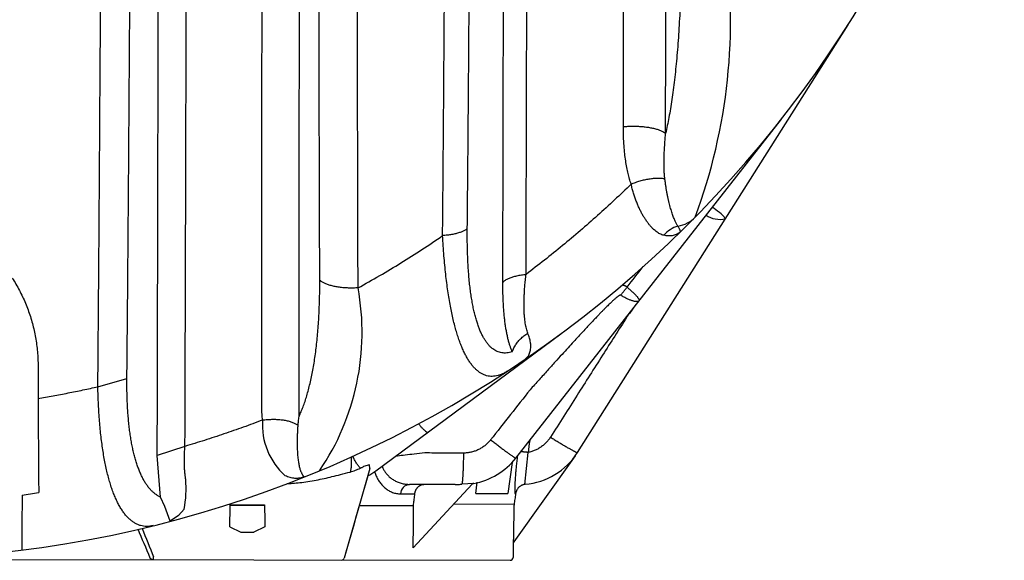
# Model space of a CAD drawing. Units: millimetres. Extents: x -174 to 4659, y 129 to 5596.
# Drawn here: x 3867 to 4582, y 2920 to 3312 of the extents above; entities that cross this region are included whole.
import ezdxf

# ---------------------------------------------------------------- set-up
doc = ezdxf.new("R2010")
doc.units = ezdxf.units.MM

msp = doc.modelspace()

# ---------------------------------------------------------------- linework, layer by layer
for p, q in [((4272, 2997.85), (4468.65, 3308.57)), ((4227.29, 2993.82), (4420.3, 3240.05)), ((4125.54, 2984.63), (4259.9, 3084.05)), ((3880.13, 3060.55), (3880.09, 3037.21)), ((3923.57, 3045.67), (3944.7, 3051.69)), ((3986.87, 3002.33), (3966.74, 2995.67)), ((4233.9, 2974.75), (4236.19, 2997.91)), ((3969.05, 2965.54), (3966.74, 2995.67)), ((4224.52, 2990.6), (4221.36, 2968.1)), ((4270.45, 2995.54), (4225.8, 2932.99)), ((4121.28, 2986.34), (4102.57, 2921.26)), ((4121.07, 2988.87), (4116.66, 2987.68)), ((4121.28, 2986.34), (4121.07, 2988.87)), ((4198.18, 2968.14), (4199.23, 2976.26)), ((4183.21, 2974.67), (4150.01, 2974.73)), ((4152.74, 2928.76), (4195.56, 2974.82)), ((4196.67, 2975.43), (4188.01, 2974.85)), ((3972.26, 2958.68), (3969.05, 2965.54)), ((4143.5, 2967.85), (4153.88, 2967.83)), ((4198.18, 2968.14), (4221.36, 2968.1)), ((4044.67, 2959.3), (4019.77, 2959.34)), ((4019.79, 2959.95), (4044.66, 2959.91)), ((4152.97, 2959.11), (4113.47, 2959.18)), ((4226.02, 2960.2), (4182.04, 2960.28)), ((4019.41, 2943.95), (4027.55, 2939.94)), ((4044.97, 2943.91), (4036.82, 2939.92)), ((4027.55, 2939.94), (4036.82, 2939.92)), ((4225.42, 2931.86), (4225.23, 2921.56)), ((3762.83, 2920.39), (4223.22, 2919.6)), ((3964.1, 2920.05), (3964.1, 2922.01))]:
    msp.add_line(p, q)
msp.add_lwpolyline([(3986.2, 2956.82), (3982.25, 2952.21), (3976.18, 2947.93), (3972.26, 2958.68)])
for centre, radius, start, end in [((3763.72, 3754.48), 834.08, 275.84943, 348.90605), ((3972.72, 3311.81), 410.62, 339.63058, 8.29135), ((4375.56, 3185.79), 18.61, 237.26149, 281.9855), ((4352.93, 3139.22), 24.44, 108.80566, 137.86647), ((4341.9, 3183.91), 21.77, 278.31139, 316.38341), ((3936.65, 3085.11), 178.93, 325.85314, 10.41245), ((4092.92, 3018.14), 49.83, 176.22404, 228.20871), ((4229.75, 3024.59), 50, 274.90839, 327.67051), ((4187.94, 3024.66), 50, 280.05394, 321.90979), ((4095.8, 3024.82), 50, 298.59922, 306.49945), ((3912.95, 2971.72), 74.75, 348.50238, 5.01148), ((4150.68, 2967.57), 7.19, 95.40026, 177.73638), ((4227.42, 2931.82), 2, 144.48344, 178.90208), ((4100.65, 2921.81), 2, 269.90208, 343.95669), ((4223.23, 2921.6), 2, 269.90208, 358.90208)]:
    msp.add_arc(centre, radius, start, end)
for points, start_tangent, end_tangent in [([(3944.7, 3051.69), (3945.02, 3085.59), (3945.32, 3119.75), (3945.61, 3154.15), (3945.88, 3188.77), (3946.14, 3223.62), (3946.38, 3258.67), (3946.61, 3293.92), (3946.83, 3329.35), (3947.04, 3364.95), (3947.24, 3400.7), (3947.42, 3436.61)], (0.009604, 0.999954), (0.004944, 0.999988)), ([(3966.74, 2995.67), (3966.82, 3027.97), (3966.89, 3060.55), (3966.97, 3093.41), (3967.05, 3126.53), (3967.12, 3159.9), (3967.2, 3193.51), (3967.27, 3227.35), (3967.35, 3261.39), (3967.42, 3295.64), (3967.49, 3330.08), (3967.57, 3364.69), (3967.64, 3399.48), (3967.71, 3434.41)], (0.002418, 0.999997), (0.002017, 0.999998)), ([(3986.87, 3002.33), (3986.98, 3034.41), (3987.08, 3066.76), (3987.18, 3099.38), (3987.28, 3132.25), (3987.38, 3165.37), (3987.48, 3198.73), (3987.57, 3232.3), (3987.66, 3266.08), (3987.75, 3300.06), (3987.84, 3334.22), (3987.92, 3368.56), (3988.01, 3403.06), (3988.09, 3437.71)], (0.003339, 0.999994), (0.002342, 0.999997)), ([(4042.78, 3030.54), (4042.78, 3063.15), (4042.78, 3096.05), (4042.78, 3129.22), (4042.79, 3162.63), (4042.8, 3196.29), (4042.81, 3230.18), (4042.83, 3264.29), (4042.85, 3298.6), (4042.87, 3333.1), (4042.89, 3367.78), (4042.92, 3402.64), (4042.95, 3437.64)], (-0.000181, 1), (0.000934, 1)), ([(4069.77, 3024.02), (4069.79, 3056.87), (4069.82, 3090.01), (4069.84, 3123.42), (4069.87, 3157.09), (4069.9, 3191), (4069.94, 3225.15), (4069.97, 3259.53), (4070.01, 3294.11), (4070.05, 3328.88), (4070.09, 3363.85), (4070.13, 3398.98), (4070.17, 3434.27)], (0.000698, 1), (0.001263, 0.999999)), ([(4084.82, 3123.02), (4084.71, 3156.94), (4084.6, 3191.08), (4084.51, 3225.45), (4084.42, 3260.04), (4084.35, 3294.81), (4084.29, 3329.78), (4084.23, 3364.92), (4084.19, 3400.22), (4084.15, 3435.67)], (-0.003636, 0.999993), (-0.000845, 1)), ([(4192.03, 3160.53), (4192.34, 3194.4), (4192.64, 3228.48), (4192.92, 3262.76), (4193.18, 3297.23), (4193.43, 3331.88), (4193.66, 3366.69), (4193.88, 3401.65), (4194.09, 3436.76)], (0.0095, 0.999955), (0.005675, 0.999984)), ([(4234.71, 3127.27), (4234.8, 3157.45), (4234.88, 3187.83), (4234.97, 3218.42), (4235.05, 3249.19), (4235.13, 3280.14), (4235.21, 3311.26), (4235.29, 3342.54), (4235.37, 3373.97), (4235.44, 3405.54), (4235.52, 3437.25)], (0.002938, 0.999996), (0.00231, 0.999997)), ([(4305.44, 3234.49), (4305.45, 3262.97), (4305.46, 3291.6), (4305.47, 3320.37), (4305.49, 3349.29), (4305.51, 3378.33), (4305.52, 3407.5), (4305.55, 3436.78)], (0.000225, 1), (0.000793, 1)), ([(3923.57, 3045.67), (3923.86, 3079.81), (3924.14, 3114.2), (3924.41, 3148.85), (3924.66, 3183.73), (3924.9, 3218.83), (3925.13, 3254.14), (3925.35, 3289.66), (3925.55, 3325.36), (3925.75, 3361.23), (3925.93, 3397.27), (3926.1, 3433.45)], (0.008825, 0.999961), (0.004634, 0.999989)), ([(4112.64, 3117.45), (4112.54, 3151.61), (4112.46, 3186), (4112.38, 3220.62), (4112.31, 3255.46), (4112.26, 3290.5), (4112.21, 3325.73), (4112.17, 3361.14), (4112.14, 3396.71), (4112.12, 3432.44)], (-0.002949, 0.999996), (-0.000525, 1)), ([(4174.08, 3155.38), (4174.38, 3189.49), (4174.65, 3223.81), (4174.92, 3258.34), (4175.17, 3293.06), (4175.4, 3327.97), (4175.62, 3363.04), (4175.83, 3398.28), (4176.03, 3433.65)], (0.008856, 0.999961), (0.005352, 0.999986)), ([(4217.85, 3121.62), (4217.91, 3152.02), (4217.98, 3182.63), (4218.05, 3213.44), (4218.11, 3244.45), (4218.18, 3275.64), (4218.24, 3307.01), (4218.31, 3338.53), (4218.37, 3370.21), (4218.43, 3402.03), (4218.5, 3433.99)], (0.002195, 0.999998), (0.001968, 0.999998)), ([(4336.12, 3229.62), (4336.15, 3258.31), (4336.17, 3287.16), (4336.2, 3316.15), (4336.23, 3345.29), (4336.26, 3374.57), (4336.29, 3403.96), (4336.32, 3433.48)], (0.000825, 1), (0.001147, 0.999999)), ([(4347.64, 3374.65), (4347.61, 3362.78), (4347.48, 3351.43), (4347.26, 3340.55), (4346.95, 3330.12), (4346.56, 3320.13), (4346.08, 3310.55), (4345.53, 3301.38), (4344.89, 3292.59), (4344.18, 3284.19), (4343.4, 3276.15), (4342.55, 3268.48), (4341.63, 3261.16), (4340.65, 3254.18), (4339.61, 3247.55), (4338.5, 3241.24), (4337.34, 3235.27), (4336.12, 3229.62)], (0.001204, -0.999999), (-0.220752, -0.97533)), ([(4305.44, 3234.49), (4307.09, 3234.64), (4308.76, 3234.75), (4310.46, 3234.82), (4312.16, 3234.85), (4313.87, 3234.84), (4315.57, 3234.8), (4317.25, 3234.72), (4318.92, 3234.6), (4320.56, 3234.45), (4322.16, 3234.26), (4323.72, 3234.03), (4325.23, 3233.77), (4326.68, 3233.47), (4328.07, 3233.15), (4329.38, 3232.79), (4330.62, 3232.41), (4331.77, 3232), (4332.84, 3231.56), (4333.81, 3231.11), (4334.68, 3230.63), (4335.46, 3230.13), (4336.12, 3229.62)], (0.995018, 0.099698), (0.762587, -0.646886)), ([(4311.05, 3192.81), (4309.9, 3196.49), (4308.86, 3200.49), (4307.92, 3204.85), (4307.1, 3209.62), (4306.42, 3214.88), (4305.9, 3220.69), (4305.56, 3227.18), (4305.44, 3234.49)], (-0.319916, 0.947446), (0.000234, 1)), ([(4335.55, 3196.78), (4335.28, 3199.49), (4335.09, 3202.48), (4334.98, 3205.79), (4334.96, 3209.47), (4335.05, 3213.59), (4335.27, 3218.23), (4335.61, 3223.52), (4336.12, 3229.62)], (-0.117239, 0.993104), (0.090925, 0.995858)), ([(4311.05, 3192.81), (4299.02, 3181.3), (4286.69, 3170.01), (4274.08, 3158.94), (4261.2, 3148.11), (4248.07, 3137.55), (4234.71, 3127.27)], (-0.71529, -0.698828), (-0.799053, -0.601261)), ([(4311.05, 3192.81), (4312.65, 3193.46), (4314.27, 3194.06), (4315.91, 3194.62), (4317.57, 3195.12), (4319.23, 3195.58), (4320.89, 3195.98), (4322.53, 3196.33), (4324.16, 3196.62), (4325.75, 3196.85), (4327.32, 3197.02), (4328.84, 3197.14), (4330.31, 3197.19), (4331.72, 3197.18), (4333.07, 3197.1), (4334.35, 3196.97), (4335.55, 3196.78)], (0.921162, 0.38918), (0.982105, -0.188333)), ([(4334.8, 3155.62), (4333.42, 3156.04), (4332.02, 3156.65), (4330.61, 3157.44), (4329.19, 3158.42), (4327.77, 3159.59), (4326.36, 3160.93), (4324.97, 3162.45), (4323.59, 3164.14), (4322.23, 3165.99), (4320.9, 3168), (4319.6, 3170.16), (4318.34, 3172.48), (4317.12, 3174.95), (4315.95, 3177.56), (4314.83, 3180.32), (4313.78, 3183.23), (4312.79, 3186.28), (4311.88, 3189.47), (4311.05, 3192.81)], (-0.973138, 0.230222), (-0.224695, 0.974429)), ([(4345.05, 3162.36), (4344.56, 3163.04), (4344.07, 3163.86), (4343.55, 3164.82), (4343.03, 3165.92), (4342.5, 3167.15), (4341.96, 3168.51), (4341.42, 3170), (4340.87, 3171.61), (4340.32, 3173.33), (4339.78, 3175.18), (4339.24, 3177.14), (4338.71, 3179.2), (4338.19, 3181.38), (4337.69, 3183.67), (4337.21, 3186.07), (4336.75, 3188.58), (4336.32, 3191.2), (4335.92, 3193.93), (4335.55, 3196.78)], (-0.619796, 0.784763), (-0.117255, 0.993102)), ([(4379.43, 3167.59), (4375.18, 3172.15), (4370.06, 3175.95)], (-0.437306, 0.899313), (-0.798733, 0.601686)), ([(4346.94, 3158.2), (4346.98, 3158.34), (4346.94, 3158.6), (4346.8, 3158.96), (4346.58, 3159.43), (4346.29, 3160.01), (4345.93, 3160.69), (4345.51, 3161.48), (4345.05, 3162.36)], (0.714891, 0.699236), (-0.463735, 0.885974)), ([(4112.64, 3117.45), (4128.35, 3126.35), (4143.84, 3135.65), (4159.08, 3145.32), (4174.08, 3155.38)], (0.876103, 0.482125), (0.823614, 0.56715)), ([(4192.03, 3160.53), (4191.33, 3159.98), (4190.53, 3159.45), (4189.61, 3158.94), (4188.59, 3158.45), (4187.48, 3157.99), (4186.27, 3157.56), (4184.98, 3157.16), (4183.6, 3156.8), (4182.16, 3156.46), (4180.64, 3156.17), (4179.07, 3155.91), (4177.45, 3155.69), (4175.78, 3155.52), (4174.08, 3155.38)], (-0.752114, -0.659033), (-0.997715, -0.06757)), ([(4221.05, 3056.97), (4218.76, 3055.61), (4216.52, 3054.56), (4214.33, 3053.81), (4212.19, 3053.35), (4210.1, 3053.17), (4208.07, 3053.28), (4206.09, 3053.66), (4204.17, 3054.31), (4202.31, 3055.22), (4200.5, 3056.38), (4198.74, 3057.81), (4197.04, 3059.48), (4195.39, 3061.4), (4193.79, 3063.56), (4192.25, 3065.98), (4190.76, 3068.64), (4189.32, 3071.56), (4187.93, 3074.72), (4186.6, 3078.14), (4185.31, 3081.82), (4184.09, 3085.77), (4182.91, 3089.98), (4181.79, 3094.47), (4180.73, 3099.23), (4179.73, 3104.27), (4178.79, 3109.6), (4177.92, 3115.21), (4177.1, 3121.13), (4176.36, 3127.34), (4175.68, 3133.86), (4175.07, 3140.71), (4174.54, 3147.87), (4174.08, 3155.38)], (-0.836311, -0.548256), (-0.054575, 0.99851)), ([(4224.69, 3071.09), (4222.7, 3070.51), (4220.77, 3070.19), (4218.9, 3070.11), (4217.09, 3070.26), (4215.35, 3070.65), (4213.67, 3071.27), (4212.04, 3072.12), (4210.48, 3073.18), (4208.98, 3074.46), (4207.54, 3075.96), (4206.15, 3077.67), (4204.83, 3079.6), (4203.56, 3081.74), (4202.36, 3084.1), (4201.21, 3086.68), (4200.13, 3089.47), (4199.1, 3092.49), (4198.14, 3095.73), (4197.23, 3099.21), (4196.4, 3102.92), (4195.62, 3106.87), (4194.92, 3111.06), (4194.29, 3115.5), (4193.73, 3120.19), (4193.24, 3125.13), (4192.83, 3130.34), (4192.5, 3135.81), (4192.25, 3141.56), (4192.09, 3147.59), (4192.01, 3153.91), (4192.03, 3160.53)], (-0.944614, -0.328182), (0.0095, 0.999955)), ([(4346.94, 3158.2), (4345.8, 3157.24), (4344.52, 3156.45), (4343.11, 3155.84), (4341.6, 3155.42), (4340, 3155.18), (4338.32, 3155.14), (4336.58, 3155.29), (4334.8, 3155.62)], (-0.715009, -0.699115), (-0.973144, 0.230195)), ([(4217.85, 3121.62), (4218.57, 3122.24), (4219.41, 3122.85), (4220.36, 3123.43), (4221.41, 3123.98), (4222.57, 3124.5), (4223.83, 3124.98), (4225.17, 3125.43), (4226.6, 3125.85), (4228.11, 3126.22), (4229.68, 3126.55), (4231.31, 3126.84), (4232.99, 3127.08), (4234.71, 3127.27)], (0.721379, 0.69254), (0.99524, 0.097456)), ([(4235.99, 3084.55), (4235.46, 3086.12), (4234.97, 3087.85), (4234.54, 3089.73), (4234.16, 3091.79), (4233.84, 3094.01), (4233.59, 3096.41), (4233.4, 3099), (4233.28, 3101.78), (4233.23, 3104.77), (4233.26, 3107.96), (4233.37, 3111.36), (4233.57, 3114.98), (4233.85, 3118.83), (4234.23, 3122.92), (4234.71, 3127.27)], (-0.352129, 0.935952), (0.118184, 0.992992)), ([(4308.14, 3118.01), (4319.86, 3132.88)], (0.619126, 0.785292), (0.618896, 0.785473)), ([(3861.38, 3124.48), (3864.05, 3120.12), (3866.54, 3115.64), (3868.84, 3111.04), (3870.94, 3106.32), (3872.84, 3101.5), (3874.53, 3096.59), (3876.01, 3091.6), (3877.27, 3086.54), (3878.3, 3081.41), (3879.1, 3076.24), (3879.68, 3071.02), (3880.02, 3065.79), (3880.13, 3060.55)], (0.541534, -0.840679), (-0.001708, -0.999999)), ([(4069.77, 3024.02), (4071.28, 3027.45), (4072.73, 3031.1), (4074.1, 3034.99), (4075.39, 3039.11), (4076.61, 3043.44), (4077.75, 3047.99), (4078.81, 3052.75), (4079.78, 3057.7), (4080.67, 3062.85), (4081.48, 3068.19), (4082.2, 3073.7), (4082.84, 3079.39), (4083.39, 3085.23), (4083.85, 3091.21), (4084.22, 3097.34), (4084.5, 3103.6), (4084.7, 3109.97), (4084.8, 3116.45), (4084.82, 3123.02)], (0.424877, 0.905251), (-0.003636, 0.999993)), ([(4112.64, 3117.45), (4110.93, 3117.35), (4109.21, 3117.3), (4107.49, 3117.29), (4105.77, 3117.32), (4104.06, 3117.39), (4102.36, 3117.51), (4100.7, 3117.67), (4099.07, 3117.88), (4097.49, 3118.12), (4095.95, 3118.4), (4094.47, 3118.72), (4093.06, 3119.08), (4091.72, 3119.47), (4090.46, 3119.9), (4089.28, 3120.35), (4088.19, 3120.84), (4087.19, 3121.35), (4086.3, 3121.89), (4085.51, 3122.44), (4084.82, 3123.02)], (-0.997566, -0.069725), (-0.732796, 0.680449)), ([(4224.69, 3071.09), (4223.9, 3073.01), (4223.14, 3075.11), (4222.42, 3077.39), (4221.75, 3079.86), (4221.12, 3082.53), (4220.54, 3085.4), (4220, 3088.48), (4219.51, 3091.78), (4219.08, 3095.31), (4218.71, 3099.07), (4218.4, 3103.06), (4218.16, 3107.3), (4217.98, 3111.8), (4217.87, 3116.57), (4217.85, 3121.62)], (-0.405024, 0.914306), (0.002195, 0.999998)), ([(4308.14, 3118.01), (4307.87, 3118.2), (4307.59, 3118.38), (4307.28, 3118.56), (4306.94, 3118.75), (4306.56, 3118.93), (4306.12, 3119.1), (4305.62, 3119.28), (4305.07, 3119.44), (4304.56, 3119.55)], (-0.801803, 0.597589), (-0.979312, 0.202356)), ([(4303.48, 3112.06), (4305.01, 3114.07), (4306.56, 3116.05), (4308.14, 3118.01)], (0.602464, 0.798146), (0.631197, 0.775622)), ([(4316.99, 3108.25), (4317.06, 3108.43), (4317.04, 3108.68), (4316.92, 3108.99), (4316.72, 3109.37), (4316.43, 3109.81), (4316.05, 3110.31), (4315.58, 3110.87), (4315.04, 3111.49), (4314.41, 3112.15), (4313.71, 3112.87), (4312.94, 3113.63), (4312.1, 3114.44), (4311.19, 3115.28), (4310.23, 3116.16), (4309.21, 3117.07), (4308.14, 3118.01)], (0.616804, 0.787117), (-0.754602, 0.656183)), ([(4303.48, 3112.06), (4303.35, 3112.11), (4303.26, 3112.11), (4303.16, 3112.11), (4303.03, 3112.08), (4302.87, 3112.03), (4302.68, 3111.95), (4302.46, 3111.83), (4302.19, 3111.68), (4301.88, 3111.49), (4301.54, 3111.25), (4301.14, 3110.95), (4300.68, 3110.6), (4300.15, 3110.17), (4299.54, 3109.65), (4298.85, 3109.05), (4298.07, 3108.34), (4297.21, 3107.54), (4296.26, 3106.64), (4295.2, 3105.63), (4294.02, 3104.47), (4292.68, 3103.14), (4291.17, 3101.61), (4289.52, 3099.93), (4287.75, 3098.1), (4285.83, 3096.09), (4283.72, 3093.88), (4281.39, 3091.41), (4278.81, 3088.65), (4275.95, 3085.58), (4272.76, 3082.13), (4269.2, 3078.27), (4265.25, 3073.96), (4260.83, 3069.11), (4255.87, 3063.65), (4250.34, 3057.53), (4244.23, 3050.77), (4237.58, 3043.37)], (-0.860388, 0.509639), (-0.668302, -0.74389)), ([(4316.99, 3108.25), (4316.69, 3107.96), (4316.3, 3107.74), (4315.82, 3107.59), (4315.26, 3107.52), (4314.63, 3107.52), (4313.91, 3107.59), (4313.13, 3107.74), (4312.27, 3107.96), (4311.35, 3108.25), (4310.37, 3108.61), (4309.33, 3109.03), (4308.24, 3109.52), (4307.11, 3110.07), (4305.93, 3110.68), (4304.72, 3111.35), (4303.48, 3112.06)], (-0.616945, -0.787006), (-0.86032, 0.509755)), ([(4312.76, 3102.86), (4308.01, 3096.37)], (-0.590851, -0.80678), (-0.590005, -0.8074)), ([(4308.01, 3096.37), (4290.28, 3068.51), (4271.78, 3039.44), (4252.45, 3009.04)], (-0.537065, -0.843541), (-0.536651, -0.843804)), ([(4308.01, 3096.37), (4307.08, 3095.59)], (-0.7664, -0.642364), (-0.767331, -0.641251)), ([(4308.01, 3096.37), (4307.84, 3096.58)], (-0.63323, 0.773964), (-0.633223, 0.773969)), ([(4224.69, 3071.09), (4225.25, 3072.53), (4225.92, 3073.94), (4226.69, 3075.32), (4227.56, 3076.67), (4228.52, 3077.97), (4229.57, 3079.23), (4230.71, 3080.42), (4231.92, 3081.56), (4233.21, 3082.63), (4234.57, 3083.63), (4235.99, 3084.55)], (0.330858, 0.94368), (0.854146, 0.520033)), ([(4238.08, 3076.46), (4237.9, 3077.88), (4237.6, 3079.4), (4237.18, 3081.02), (4236.64, 3082.73), (4235.99, 3084.55)], (-0.080346, 0.996767), (-0.352138, 0.935948)), ([(4234.09, 3065.7), (4235.1, 3066.52), (4235.99, 3067.53), (4236.73, 3068.69), (4237.33, 3070.01), (4237.76, 3071.46), (4238.03, 3073.03), (4238.14, 3074.71), (4238.08, 3076.46)], (0.825852, 0.563887), (-0.080345, 0.996767)), ([(3969.05, 2965.54), (3967.23, 2966.47), (3965.48, 2967.62), (3963.79, 2968.98), (3962.16, 2970.55), (3960.6, 2972.34), (3959.11, 2974.32), (3957.69, 2976.51), (3956.34, 2978.9), (3955.06, 2981.48), (3953.86, 2984.25), (3952.72, 2987.2), (3951.66, 2990.34), (3950.67, 2993.66), (3949.75, 2997.16), (3948.91, 3000.83), (3948.14, 3004.68), (3947.45, 3008.68), (3946.83, 3012.86), (3946.29, 3017.19), (3945.83, 3021.67), (3945.44, 3026.31), (3945.14, 3031.11), (3944.91, 3036.04), (3944.76, 3041.12), (3944.69, 3046.33), (3944.7, 3051.69)], (-0.914939, 0.403593), (0.009603, 0.999954)), ([(3880.09, 3037.21), (3891.01, 3039.07), (3901.89, 3041.1), (3912.75, 3043.3), (3923.57, 3045.67)], (0.986982, 0.160831), (0.975304, 0.220867)), ([(3963.83, 2944.77), (3961.45, 2944.33), (3959.12, 2944.2), (3956.86, 2944.36), (3954.66, 2944.83), (3952.52, 2945.58), (3950.44, 2946.63), (3948.44, 2947.96), (3946.5, 2949.56), (3944.64, 2951.44), (3942.84, 2953.59), (3941.13, 2956), (3939.48, 2958.68), (3937.91, 2961.6), (3936.42, 2964.78), (3935.01, 2968.2), (3933.68, 2971.86), (3932.42, 2975.76), (3931.25, 2979.89), (3930.15, 2984.24), (3929.14, 2988.82), (3928.21, 2993.61), (3927.36, 2998.61), (3926.59, 3003.82), (3925.91, 3009.23), (3925.31, 3014.84), (3924.79, 3020.64), (3924.36, 3026.63), (3924.01, 3032.8), (3923.75, 3039.15), (3923.57, 3045.67)], (-0.970776, -0.239987), (-0.020314, 0.999794)), ([(4237.58, 3043.37), (4223.51, 3025.51), (4208.99, 3007.06)], (-0.618683, -0.785641), (-0.618544, -0.78575)), ([(3880.09, 3037.21), (3880.14, 3031.11), (3880.19, 3025.13), (3880.23, 3019.27), (3880.28, 3013.54), (3880.32, 3007.94), (3880.36, 3002.48), (3880.4, 2997.17), (3880.44, 2992.02), (3880.47, 2987.03), (3880.51, 2982.21), (3880.54, 2977.57), (3880.57, 2973.1), (3880.6, 2968.83)], (0.008221, -0.999966), (0.006865, -0.999976)), ([(4043.2, 3021.43), (4042.89, 3025.78), (4042.78, 3030.54)], (-0.094086, 0.995564), (-0.000172, 1)), ([(4043.2, 3021.43), (4029.25, 3016.25), (4015.21, 3011.35), (4001.09, 3006.71), (3986.87, 3002.33)], (-0.934208, -0.356728), (-0.95857, -0.284856)), ([(4043.2, 3021.43), (4044.9, 3021.65), (4046.62, 3021.81), (4048.34, 3021.93), (4050.05, 3021.99), (4051.75, 3022), (4053.42, 3021.96), (4055.07, 3021.86), (4056.67, 3021.72), (4058.23, 3021.52), (4059.74, 3021.26), (4061.19, 3020.96), (4062.56, 3020.62), (4063.87, 3020.22), (4065.09, 3019.78), (4066.23, 3019.3), (4067.27, 3018.77), (4068.22, 3018.21), (4069.07, 3017.62)], (0.989754, 0.142781), (0.792434, -0.609957)), ([(4069.07, 3017.62), (4069.35, 3020.64), (4069.77, 3024.02)], (0.073049, 0.997328), (0.138154, 0.990411)), ([(4071.55, 2983.44), (4071.16, 2984.2), (4070.8, 2985.12), (4070.46, 2986.2), (4070.15, 2987.44), (4069.87, 2988.82), (4069.61, 2990.35), (4069.38, 2992.02), (4069.18, 2993.82), (4069, 2995.74), (4068.86, 2997.78), (4068.75, 2999.92), (4068.67, 3002.18), (4068.64, 3004.53), (4068.63, 3006.98), (4068.67, 3009.52), (4068.76, 3012.14), (4068.89, 3014.84), (4069.07, 3017.62)], (-0.508813, 0.860877), (0.073031, 0.99733)), ([(4163.15, 3012.46), (4163.01, 3012.42), (4162.8, 3012.48), (4162.53, 3012.62), (4162.19, 3012.85), (4161.8, 3013.16), (4161.34, 3013.57), (4160.83, 3014.05), (4160.26, 3014.62), (4159.63, 3015.27), (4158.96, 3015.99), (4158.24, 3016.79), (4157.47, 3017.65), (4156.67, 3018.59), (4156.51, 3018.78)], (-0.803863, -0.594815), (-0.648328, 0.761361)), ([(4208.99, 3007.06), (4208.14, 3006.03), (4207.23, 3005.05), (4206.27, 3004.12), (4205.26, 3003.24), (4204.21, 3002.42), (4203.11, 3001.65), (4201.97, 3000.94), (4200.8, 3000.3), (4199.6, 2999.71), (4198.36, 2999.2), (4197.1, 2998.74), (4195.82, 2998.36), (4194.51, 2998.04), (4193.2, 2997.8), (4191.87, 2997.62), (4190.53, 2997.52), (4189.19, 2997.49)], (-0.618545, -0.785749), (-0.999999, 0.001688)), ([(4208.99, 3007.06), (4210.3, 3006.04), (4211.6, 3005.04), (4212.88, 3004.06), (4214.14, 3003.09), (4215.37, 3002.16), (4216.56, 3001.26), (4217.72, 3000.39), (4218.82, 2999.56), (4219.88, 2998.78), (4220.89, 2998.04), (4221.83, 2997.36), (4222.71, 2996.73), (4223.52, 2996.15), (4224.26, 2995.63), (4224.93, 2995.17), (4225.52, 2994.78), (4226.02, 2994.45), (4226.45, 2994.19), (4226.79, 2993.99), (4227.05, 2993.86), (4227.29, 2993.82)], (0.789129, -0.614228), (0.616901, 0.78704)), ([(4252.45, 3009.04), (4251.69, 3007.93), (4250.88, 3006.85), (4250.01, 3005.82), (4249.09, 3004.84), (4248.11, 3003.91), (4247.08, 3003.03), (4246.01, 3002.21), (4244.9, 3001.45), (4243.75, 3000.74), (4242.56, 3000.1), (4241.33, 2999.53), (4240.08, 2999.02), (4238.8, 2998.58), (4237.5, 2998.21), (4236.19, 2997.91)], (-0.536653, -0.843803), (-0.98045, -0.19677)), ([(4237.36, 3006.66), (4236.19, 2997.91)], (-0.133094, -0.991103), (-0.133167, -0.991094)), ([(4252.45, 3009.04), (4253.85, 3008.17), (4255.24, 3007.3), (4256.61, 3006.46), (4257.96, 3005.63), (4259.27, 3004.83), (4260.55, 3004.06), (4261.78, 3003.32), (4262.97, 3002.61), (4264.1, 3001.95), (4265.17, 3001.32), (4266.18, 3000.74), (4267.12, 3000.21), (4267.98, 2999.72), (4268.77, 2999.29), (4269.48, 2998.91), (4270.11, 2998.58), (4270.65, 2998.31), (4271.1, 2998.1), (4271.47, 2997.95), (4271.74, 2997.86), (4271.91, 2997.83), (4272, 2997.85)], (0.847131, -0.531384), (0.534787, 0.844987)), ([(3987.41, 2978.25), (3987.07, 2980.81), (3986.8, 2983.51), (3986.61, 2986.33), (3986.5, 2989.29), (3986.47, 2992.37), (3986.52, 2995.57), (3986.65, 2998.9), (3986.87, 3002.33)], (-0.152142, 0.988359), (0.074612, 0.997213)), ([(4236.19, 2997.91), (4235.5, 2997.99), (4234.82, 2998.07), (4234.16, 2998.15), (4233.51, 2998.21), (4232.89, 2998.27), (4232.3, 2998.32), (4231.74, 2998.37), (4231.22, 2998.4), (4230.9, 2998.42)], (-0.991797, 0.12782), (-0.998805, 0.048872)), ([(4107.51, 2994.58), (4107.59, 2993.81), (4107.7, 2992.19), (4107.75, 2990.63), (4107.72, 2989.13), (4107.62, 2987.68), (4107.45, 2986.29), (4107.2, 2984.97), (4106.89, 2983.72)], (0.110093, -0.993921), (-0.275757, -0.961227)), ([(4114.36, 2986.55), (4113.63, 2987.35), (4112.9, 2988.23), (4112.18, 2989.19), (4111.48, 2990.22), (4110.79, 2991.33), (4110.12, 2992.51), (4109.46, 2993.75), (4108.82, 2995.06), (4108.77, 2995.17)], (-0.696896, 0.717172), (-0.421541, 0.90681)), ([(4161.06, 2997.53), (4153.43, 2996.71), (4146.88, 2995.95), (4141.25, 2995.26), (4139.61, 2995.05)], (-0.994553, -0.104231), (-0.991594, -0.129385)), ([(4189.19, 2997.49), (4174.75, 2997.51), (4161.06, 2997.53)], (-0.999999, 0.00169), (-0.999999, 0.001693)), ([(4189.19, 2997.49), (4189.18, 2995.87), (4189.16, 2994.28), (4189.14, 2992.71), (4189.11, 2991.17), (4189.07, 2989.66), (4189.03, 2988.2), (4188.99, 2986.78), (4188.94, 2985.42), (4188.89, 2984.11), (4188.83, 2982.88), (4188.77, 2981.71), (4188.71, 2980.62), (4188.64, 2979.61), (4188.57, 2978.69), (4188.5, 2977.85), (4188.42, 2977.1), (4188.34, 2976.45), (4188.26, 2975.9), (4188.18, 2975.44), (4188.1, 2975.09), (4188.01, 2974.85)], (-0.006255, -0.99998), (-0.394931, -0.918711)), ([(4228.38, 2995.21), (4228.28, 2994.35), (4228.04, 2992.36), (4227.82, 2990.42), (4227.62, 2988.54), (4227.44, 2986.71), (4227.27, 2984.95), (4227.13, 2983.25), (4227, 2981.62), (4226.88, 2980.06), (4226.79, 2978.58), (4226.7, 2977.18), (4226.64, 2975.86), (4226.58, 2974.63), (4226.54, 2973.5), (4226.52, 2972.46), (4226.5, 2971.52), (4226.5, 2970.69), (4226.52, 2969.96), (4226.54, 2969.34), (4226.57, 2968.83), (4226.61, 2968.43), (4226.66, 2968.15), (4226.73, 2967.98), (4226.8, 2967.93)], (-0.124173, -0.992261), (0.996215, 0.086922)), ([(4061.1, 2975.26), (4065.08, 2975.53), (4070.31, 2976.04), (4076.21, 2976.83), (4082.16, 2977.84), (4087.94, 2979.02), (4093.7, 2980.34), (4099.92, 2981.89), (4106.89, 2983.72)], (0.998435, 0.055924), (0.966344, 0.257252)), ([(4073.73, 2980.17), (4073.56, 2980.17), (4073.35, 2980.29), (4073.1, 2980.54), (4072.83, 2980.89), (4072.53, 2981.37), (4072.21, 2981.95), (4071.88, 2982.65), (4071.55, 2983.44)], (-0.928384, -0.371623), (-0.369597, 0.929192)), ([(4106.89, 2983.72), (4108.81, 2984.29), (4110.69, 2984.96), (4112.55, 2985.71), (4114.36, 2986.55)], (0.964707, 0.263326), (0.897647, 0.440716)), ([(4114.36, 2986.55), (4115.12, 2986.92), (4115.89, 2987.3), (4116.66, 2987.68)], (0.896114, 0.443825), (0.897242, 0.44154)), ([(4124.67, 2984.01), (4125.06, 2982.81), (4125.59, 2981.44), (4126.18, 2980.09), (4126.85, 2978.78), (4127.6, 2977.5), (4128.43, 2976.27), (4129.33, 2975.08), (4130.31, 2973.95), (4131.36, 2972.89), (4132.49, 2971.91), (4133.69, 2971.01), (4134.95, 2970.21), (4136.27, 2969.51), (4137.64, 2968.93), (4139.06, 2968.47), (4140.52, 2968.13), (4142, 2967.92), (4143.5, 2967.85)], (0.29192, -0.956443), (0.999999, -0.001709)), ([(4130.12, 2988.02), (4130.46, 2987.12), (4130.93, 2986.07), (4131.48, 2985.03), (4132.1, 2984.01), (4132.8, 2983.01), (4133.57, 2982.04), (4134.43, 2981.11), (4135.36, 2980.21), (4136.37, 2979.36), (4137.46, 2978.55), (4138.63, 2977.81), (4139.87, 2977.13), (4141.17, 2976.52), (4142.54, 2975.99), (4143.96, 2975.55), (4145.43, 2975.19), (4146.93, 2974.94), (4148.46, 2974.78), (4150.01, 2974.73)], (0.33161, -0.943417), (0.999999, -0.001709)), ([(4073.73, 2980.17), (4072.08, 2979.62), (4070.36, 2979.25), (4068.6, 2979.07), (4066.82, 2979.09), (4065.02, 2979.29), (4063.23, 2979.68), (4061.45, 2980.25), (4059.71, 2980.99)], (-0.928356, -0.371693), (-0.902126, 0.431472)), ([(4119.73, 2980.93), (4112.07, 2954.28), (4102.57, 2921.26)], (-0.276364, -0.961053), (-0.276364, -0.961053)), ([(4153.88, 2967.83), (4153.98, 2968.5), (4154.12, 2969.15), (4154.32, 2969.78), (4154.55, 2970.39), (4154.83, 2970.97), (4155.15, 2971.53), (4155.51, 2972.05), (4155.9, 2972.53), (4156.33, 2972.97), (4156.79, 2973.37), (4157.28, 2973.72), (4157.78, 2974.02), (4158.31, 2974.26), (4158.86, 2974.46), (4159.41, 2974.6), (4159.98, 2974.68), (4160.55, 2974.71)], (0.112976, 0.993598), (0.999999, -0.001703)), ([(4183.21, 2974.67), (4184.77, 2974.69), (4186.34, 2974.74), (4187.9, 2974.84)], (0.999999, -0.001709), (0.997348, 0.072785)), ([(4187.9, 2974.84), (4188.01, 2974.85)], (0.997348, 0.072785), (0.997366, 0.072536)), ([(4196.67, 2975.43), (4196.58, 2975.41), (4196.45, 2975.38), (4196.3, 2975.33), (4196.15, 2975.26), (4196.07, 2975.22), (4195.99, 2975.17), (4195.91, 2975.12), (4195.83, 2975.07), (4195.75, 2975), (4195.67, 2974.94), (4195.6, 2974.87), (4195.56, 2974.82)], (-0.984649, -0.174548), (-0.680781, -0.732487)), ([(4234.03, 2974.77), (4233.65, 2974.71), (4232.99, 2974.57), (4232.35, 2974.37), (4231.73, 2974.12), (4231.14, 2973.82), (4230.57, 2973.47), (4230.03, 2973.07), (4229.53, 2972.63), (4229.06, 2972.15), (4228.64, 2971.63), (4228.26, 2971.08), (4227.93, 2970.5), (4227.65, 2969.89), (4227.42, 2969.26), (4227.24, 2968.62), (4227.12, 2967.96)], (-0.991957, -0.126574), (-0.140739, -0.990047)), ([(4234.31, 2974.8), (4234.03, 2974.77)], (-0.995829, -0.091239), (-0.991957, -0.126574)), ([(3868.52, 2966.96), (3868.49, 2962.78), (3868.47, 2958.81), (3868.45, 2955.05), (3868.42, 2951.51), (3868.4, 2948.19), (3868.39, 2945.11), (3868.37, 2942.25), (3868.35, 2939.63), (3868.34, 2937.25), (3868.33, 2935.11), (3868.31, 2933.21), (3868.3, 2931.57), (3868.3, 2930.17), (3868.29, 2929.02), (3868.28, 2928.13), (3868.28, 2927.49), (3868.28, 2927.11), (3868.27, 2926.98)], (-0.006119, -0.999981), (-0.013394, -0.99991)), ([(3868.52, 2966.96), (3874.56, 2967.87), (3880.6, 2968.83)], (0.989486, 0.14463), (0.986905, 0.161303)), ([(4153.04, 2960.33), (4153.46, 2964.08), (4153.88, 2967.83)], (0.11087, 0.993835), (0.110866, 0.993835)), ([(4227.12, 2967.96), (4226.57, 2964.08), (4226.02, 2960.2)], (-0.140696, -0.990053), (-0.1407, -0.990052)), ([(4226.8, 2967.93), (4226.95, 2967.94), (4227.12, 2967.96)], (0.996207, 0.087015), (0.99569, 0.092744)), ([(4019.41, 2943.95), (4019.54, 2949.32), (4019.66, 2954.65), (4019.79, 2959.95)], (0.022717, 0.999742), (0.02369, 0.999719)), ([(4044.66, 2959.91), (4044.76, 2954.61), (4044.87, 2949.28), (4044.97, 2943.91)], (0.020273, -0.999794), (0.0193, -0.999814)), ([(4152.74, 2928.76), (4152.86, 2943.84), (4152.91, 2951.47), (4152.97, 2959.11)], (0.007165, 0.999974), (0.007152, 0.999974)), ([(4152.97, 2959.11), (4152.98, 2959.52), (4153, 2959.92), (4153.04, 2960.33)], (0.009006, 0.999959), (0.112556, 0.993645)), ([(4225.92, 2958.99), (4225.79, 2952.27), (4225.67, 2945.55), (4225.54, 2938.84)], (-0.018986, -0.99982), (-0.018999, -0.99982)), ([(4226.02, 2960.2), (4225.97, 2959.8), (4225.94, 2959.39), (4225.92, 2958.99)], (-0.140731, -0.990048), (-0.019022, -0.999819)), ([(3961.64, 2921.27), (3952.82, 2942.17)], (-0.38887, 0.921292), (-0.38887, 0.921292)), ([(3955.71, 2942.81), (3964.1, 2922.01)], (0.374016, -0.927422), (0.374016, -0.927422)), ([(4225.54, 2938.84), (4225.52, 2937.9), (4225.5, 2937.01), (4225.49, 2936.19), (4225.48, 2935.45), (4225.47, 2934.8), (4225.46, 2934.23), (4225.45, 2933.75), (4225.44, 2933.35), (4225.44, 2933), (4225.44, 2932.71), (4225.43, 2932.48), (4225.43, 2932.29), (4225.43, 2932.14), (4225.43, 2932.03), (4225.42, 2931.86)], (-0.018994, -0.99982), (-0.0092, -0.999958)), ([(4225.44, 2932.08), (4225.42, 2931.86)], (-0.129637, -0.991562), (-0.019161, -0.999816)), ([(4225.45, 2932.16), (4225.44, 2932.1), (4225.44, 2932.08)], (-0.166484, -0.986044), (-0.129637, -0.991562)), ([(4225.48, 2932.3), (4225.45, 2932.16)], (-0.239664, -0.970856), (-0.166484, -0.986044)), ([(4225.5, 2932.39), (4225.49, 2932.34), (4225.48, 2932.3)], (-0.280176, -0.959949), (-0.239664, -0.970856)), ([(4225.55, 2932.52), (4225.5, 2932.39)], (-0.347881, -0.937539), (-0.280176, -0.959949)), ([(4225.58, 2932.6), (4225.57, 2932.57), (4225.55, 2932.52)], (-0.386495, -0.922292), (-0.347881, -0.937539)), ([(4225.64, 2932.74), (4225.58, 2932.6)], (-0.455189, -0.890395), (-0.386495, -0.922292)), ([(4225.68, 2932.8), (4225.67, 2932.78), (4225.64, 2932.74)], (-0.487045, -0.873377), (-0.455189, -0.890395)), ([(4225.8, 2932.99), (4225.68, 2932.8)], (-0.580939, -0.813947), (-0.487045, -0.873377)), ([(3963.48, 2920.05), (3963.24, 2920.06), (3963.02, 2920.1), (3962.79, 2920.17), (3962.58, 2920.26), (3962.38, 2920.38), (3962.19, 2920.52), (3962.02, 2920.68), (3961.88, 2920.85), (3961.75, 2921.05), (3961.64, 2921.26), (3961.64, 2921.27)], (-0.999999, 0.001709), (-0.388866, 0.921295))]:
    msp.add_spline(points, degree=3, dxfattribs=dict(start_tangent=start_tangent, end_tangent=end_tangent))

doc.saveas('drawing.dxf')
